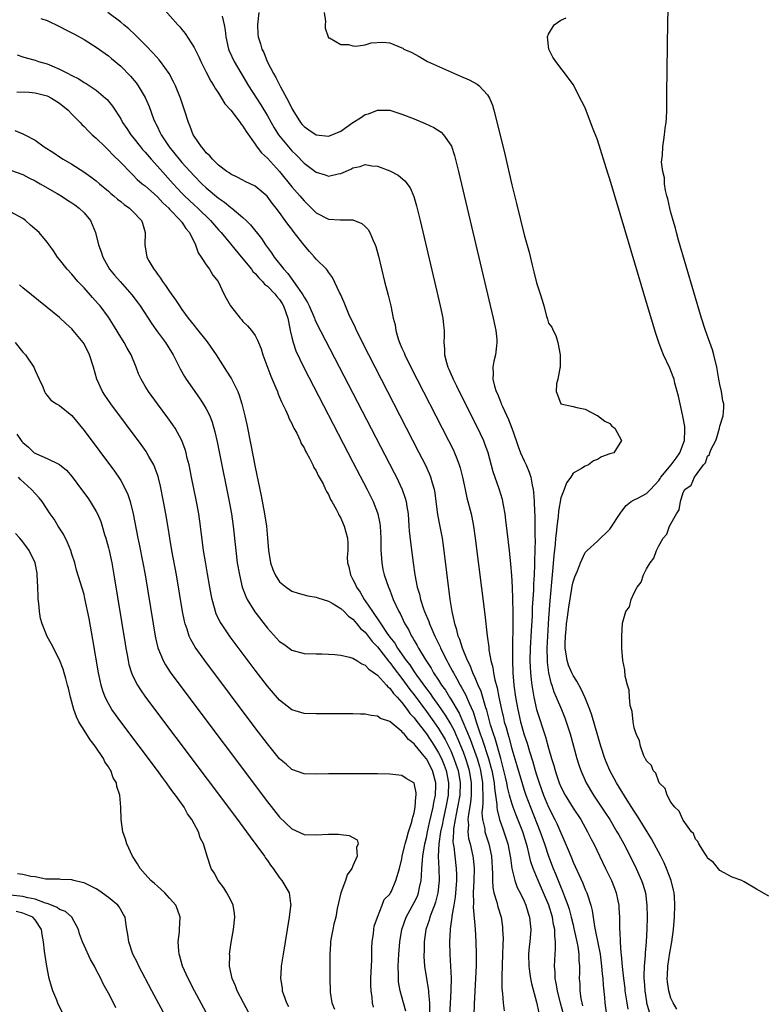
# Model space of a CAD drawing. Units: inches. Extents: x 2625000 to 2628000, y 1494000 to 1497000.
# Drawn here: x 2626518 to 2626640, y 1495137 to 1495298 of the extents above; entities that cross this region are included whole.
import ezdxf

# ---------------------------------------------------------------- set-up
doc = ezdxf.new("R2010")
doc.units = ezdxf.units.IN
doc.header["$MEASUREMENT"] = 0
doc.layers.add('LD26251494_2ft', color=36, linetype='Continuous')

msp = doc.modelspace()

# ---------------------------------------------------------------- linework, layer by layer
at = {"layer": 'LD26251494_2ft'}
for points, elevation in [([(2626541.83, 1495299.83), (2626544.34, 1495297), (2626544.67, 1495296.67), (2626545, 1495296.24), (2626545.56, 1495295.56), (2626547, 1495293.28), (2626547.76, 1495291.76), (2626548.09, 1495291), (2626549, 1495289.26), (2626549.76, 1495287.76), (2626550.25, 1495287), (2626550.5, 1495286.5), (2626551, 1495285.78), (2626551.49, 1495285), (2626552.05, 1495284.05), (2626553, 1495283.05), (2626554.56, 1495281), (2626554.72, 1495280.72), (2626555, 1495280.42), (2626555.51, 1495279.51), (2626557, 1495277.45), (2626557.17, 1495277.17), (2626558.04, 1495276.04), (2626559, 1495275.17), (2626561, 1495273.01), (2626563, 1495270.49), (2626564.33, 1495269), (2626565, 1495268.2), (2626565.62, 1495267.62), (2626567, 1495266.24), (2626569, 1495265.2), (2626570.91, 1495265.09), (2626573, 1495265.06), (2626574.46, 1495264.46), (2626575, 1495264), (2626575.5, 1495263.5), (2626575.77, 1495263), (2626576.29, 1495261.71), (2626576.64, 1495261), (2626576.73, 1495260.73), (2626577.15, 1495259.15), (2626578.15, 1495255), (2626578.74, 1495252.74), (2626579.18, 1495251), (2626579.59, 1495249), (2626579.89, 1495247.89), (2626580.01, 1495247), (2626580.4, 1495245.6), (2626580.61, 1495245), (2626580.74, 1495244.74), (2626581, 1495244.11), (2626581.35, 1495243.35), (2626581.46, 1495243), (2626582.45, 1495241), (2626588.63, 1495229), (2626589.42, 1495227.42), (2626589.6, 1495227), (2626589.97, 1495226.03), (2626590.39, 1495225), (2626590.54, 1495224.54), (2626590.93, 1495223), (2626591.33, 1495221), (2626591.63, 1495219.63), (2626592.33, 1495217), (2626592.45, 1495216.45), (2626592.72, 1495215), (2626593, 1495213), (2626594.54, 1495200.54), (2626594.95, 1495197.05), (2626595.21, 1495195.21), (2626595.23, 1495194.77), (2626595.55, 1495193), (2626595.87, 1495191.87), (2626595.96, 1495191), (2626596.18, 1495189.82), (2626596.56, 1495188.56), (2626596.85, 1495187), (2626597.27, 1495185), (2626597.62, 1495183.62), (2626597.74, 1495183), (2626598.04, 1495182.04), (2626598.31, 1495181), (2626598.48, 1495180.48), (2626599, 1495178.58), (2626599.82, 1495175.82), (2626600.7, 1495172.7), (2626601, 1495171.79), (2626601.28, 1495171), (2626602.04, 1495169), (2626603.64, 1495165), (2626604.34, 1495163), (2626605, 1495160.98), (2626605.76, 1495159), (2626606.12, 1495158.12), (2626606.56, 1495157), (2626607, 1495155.92), (2626607.29, 1495155.29), (2626607.61, 1495154.39), (2626608.16, 1495153), (2626608.36, 1495152.36), (2626608.71, 1495151), (2626609, 1495149.75), (2626609.15, 1495149.15), (2626609.5, 1495147.5), (2626609.63, 1495147), (2626609.79, 1495146.21), (2626609.95, 1495145), (2626609.95, 1495143.95), (2626610.03, 1495143), (2626610.04, 1495141.96), (2626610.02, 1495141), (2626610.1, 1495140.1), (2626610.13, 1495139), (2626610.27, 1495137.73), (2626610.41, 1495137), (2626610.54, 1495136.54)], 7958), ([(2626641, 1495154.44), (2626639, 1495155.59), (2626637, 1495156.81), (2626636.6, 1495157), (2626635, 1495157.59), (2626633, 1495158.64), (2626631.96, 1495159.96), (2626631, 1495160.7), (2626630.91, 1495160.91), (2626630.47, 1495161.53), (2626629.59, 1495163), (2626629.4, 1495163.4), (2626629, 1495163.8), (2626628.69, 1495164.69), (2626628.38, 1495165), (2626627, 1495166.87), (2626626.93, 1495167), (2626626.37, 1495168.37), (2626625.62, 1495169), (2626625, 1495169.85), (2626624.39, 1495171), (2626624.08, 1495172.08), (2626623.09, 1495173), (2626623, 1495173.14), (2626622.56, 1495174.56), (2626622.1, 1495175), (2626621.83, 1495175.83), (2626621, 1495176.58), (2626620.89, 1495176.89), (2626620.8, 1495177), (2626620.59, 1495177.41), (2626620.03, 1495179), (2626619.86, 1495179.86), (2626619.31, 1495181), (2626619, 1495182), (2626618.82, 1495183), (2626618.66, 1495184.66), (2626618.54, 1495185), (2626618.34, 1495185.66), (2626618.23, 1495187), (2626618.17, 1495188.17), (2626617.89, 1495189), (2626617.54, 1495190.46), (2626617.47, 1495191.47), (2626617.13, 1495193), (2626616.96, 1495195), (2626616.98, 1495197), (2626617.09, 1495199.09), (2626617.62, 1495201), (2626618.23, 1495201.77), (2626618.5, 1495203), (2626619, 1495204.05), (2626619.5, 1495205), (2626620.16, 1495205.84), (2626620.53, 1495207), (2626621, 1495208.02), (2626621.6, 1495209), (2626622.23, 1495209.77), (2626622.67, 1495211), (2626623, 1495211.75), (2626623.71, 1495213), (2626624.32, 1495213.68), (2626624.75, 1495215), (2626625.89, 1495217), (2626626.36, 1495217.64), (2626626.56, 1495219), (2626627, 1495220.47), (2626627.27, 1495221), (2626628.33, 1495221.67), (2626628.84, 1495223), (2626630.35, 1495225), (2626630.67, 1495225.33), (2626631, 1495226.41), (2626631.3, 1495226.7), (2626631.37, 1495227), (2626631.59, 1495227.59), (2626632.35, 1495229), (2626632.54, 1495229.46), (2626632.94, 1495231), (2626633, 1495231.32), (2626633.55, 1495233), (2626633.65, 1495234.35), (2626633.65, 1495235), (2626633.5, 1495235.5), (2626633.29, 1495237), (2626633, 1495238.13), (2626632.86, 1495239), (2626632.49, 1495241), (2626632.03, 1495243), (2626631.8, 1495243.8), (2626631.39, 1495245), (2626630.68, 1495247), (2626630.03, 1495249), (2626628.76, 1495253.24), (2626626.25, 1495261.75), (2626625.91, 1495263), (2626625.74, 1495263.74), (2626625.35, 1495265), (2626625, 1495266.26), (2626624.81, 1495267), (2626624.51, 1495268.5), (2626624.34, 1495269), (2626624.11, 1495269.89), (2626623.96, 1495271), (2626623.95, 1495271.95), (2626623.67, 1495273), (2626623.48, 1495274.52), (2626623.64, 1495275.64), (2626623.67, 1495277), (2626623.83, 1495278.17), (2626623.97, 1495279), (2626624.07, 1495280.07), (2626624.2, 1495281), (2626624.26, 1495281.74), (2626624.31, 1495283), (2626624.32, 1495284.32), (2626624.36, 1495285.64), (2626624.51, 1495297.49), (2626624.6, 1495301)], 7948), ([(2626607.5, 1495135), (2626606.95, 1495136.95), (2626606.43, 1495139), (2626606.24, 1495140.24), (2626606.07, 1495141), (2626606.05, 1495142.05), (2626605.96, 1495143), (2626606.06, 1495145), (2626606.14, 1495145.86), (2626606.13, 1495147), (2626606, 1495148), (2626605.99, 1495149), (2626605.81, 1495149.81), (2626605.64, 1495151), (2626605.03, 1495153), (2626603.28, 1495157), (2626602.48, 1495159), (2626602.1, 1495160.1), (2626601.55, 1495162.45), (2626601.39, 1495163), (2626600.76, 1495165), (2626599.69, 1495167.69), (2626599.22, 1495169), (2626599, 1495169.66), (2626598.62, 1495171), (2626598.28, 1495172.28), (2626598.16, 1495173), (2626597.93, 1495173.93), (2626597.7, 1495175), (2626597.18, 1495177), (2626596.24, 1495180.24), (2626595.96, 1495181), (2626595.5, 1495182.5), (2626594.87, 1495184.87), (2626594.74, 1495185.26), (2626593.96, 1495187.96), (2626593.5, 1495189), (2626593, 1495190.17), (2626592.62, 1495191), (2626592.17, 1495192.17), (2626591.73, 1495193), (2626590.89, 1495195), (2626590.47, 1495196.47), (2626590.22, 1495197), (2626590.01, 1495198.01), (2626589.65, 1495199), (2626589.57, 1495199.57), (2626589.23, 1495201), (2626588.92, 1495203), (2626587.8, 1495211.8), (2626587.62, 1495213), (2626587.2, 1495215.2), (2626586.9, 1495216.9), (2626586.63, 1495219), (2626586.42, 1495220.42), (2626586.31, 1495221), (2626586, 1495222), (2626585.73, 1495223), (2626585.53, 1495223.53), (2626584.91, 1495224.91), (2626583.85, 1495227), (2626574.55, 1495245), (2626574.06, 1495246.05), (2626573.57, 1495247), (2626573.41, 1495247.41), (2626572.34, 1495249.66), (2626571.78, 1495251), (2626571.58, 1495251.58), (2626570.94, 1495252.94), (2626570.8, 1495253.2), (2626569.65, 1495255.65), (2626569, 1495256.51), (2626568.82, 1495256.82), (2626568.66, 1495257), (2626567, 1495258.67), (2626566.73, 1495259), (2626565.88, 1495259.88), (2626565, 1495260.94), (2626563.23, 1495263.23), (2626563, 1495263.54), (2626562.35, 1495264.35), (2626561.92, 1495265), (2626561, 1495266.28), (2626560.46, 1495267), (2626559.8, 1495267.8), (2626558.96, 1495268.96), (2626557, 1495270.6), (2626556.18, 1495271), (2626555.37, 1495271.37), (2626555, 1495271.56), (2626554.08, 1495272.08), (2626553, 1495272.54), (2626552.75, 1495272.75), (2626552.34, 1495273), (2626551, 1495274.05), (2626550, 1495275), (2626549.58, 1495275.58), (2626549, 1495276.06), (2626548.61, 1495276.61), (2626548.21, 1495277), (2626547, 1495278.76), (2626546.86, 1495279), (2626546.35, 1495280.35), (2626546.07, 1495281), (2626545.43, 1495283), (2626544.77, 1495285), (2626543.96, 1495287), (2626543.65, 1495287.65), (2626542.91, 1495289), (2626541.49, 1495291), (2626541.28, 1495291.28), (2626540.33, 1495292.33), (2626539, 1495293.7), (2626537.68, 1495295), (2626537.35, 1495295.35), (2626536.32, 1495296.32), (2626535.49, 1495297), (2626535, 1495297.42), (2626532.92, 1495299)], 7960), ([(2626551.6, 1495298.4), (2626551.92, 1495297), (2626552.1, 1495296.1), (2626552.18, 1495295), (2626552.65, 1495293), (2626552.75, 1495292.75), (2626553.58, 1495291), (2626555.91, 1495287), (2626557.19, 1495285), (2626557.92, 1495283.92), (2626559, 1495282.12), (2626559.61, 1495281), (2626560.12, 1495280.12), (2626560.82, 1495279), (2626562.45, 1495277), (2626563, 1495276.37), (2626563.7, 1495275.7), (2626565, 1495274.34), (2626567, 1495272.86), (2626568.44, 1495272.44), (2626569, 1495272.22), (2626570.59, 1495272.59), (2626571, 1495272.67), (2626572.62, 1495273.38), (2626573, 1495273.6), (2626574.18, 1495273.82), (2626575, 1495274.12), (2626576.06, 1495273.94), (2626577, 1495273.85), (2626579, 1495273.1), (2626580.38, 1495272.38), (2626581.49, 1495271.49), (2626582.33, 1495270.33), (2626582.93, 1495268.92), (2626583.38, 1495267.38), (2626583.97, 1495265), (2626586.32, 1495255), (2626587.28, 1495251), (2626587.72, 1495249), (2626587.83, 1495247.83), (2626587.93, 1495247), (2626587.89, 1495246.11), (2626587.87, 1495245), (2626587.99, 1495243.99), (2626587.98, 1495243), (2626588.27, 1495241.73), (2626588.51, 1495241), (2626588.68, 1495240.68), (2626589, 1495239.87), (2626589.27, 1495239.27), (2626589.36, 1495239), (2626589.92, 1495237.92), (2626590.34, 1495237), (2626593.27, 1495231.27), (2626594.32, 1495229), (2626594.51, 1495228.51), (2626595.03, 1495227.03), (2626595.9, 1495223.9), (2626596.88, 1495221.12), (2626597.39, 1495219.39), (2626597.48, 1495219), (2626597.57, 1495218.43), (2626597.82, 1495217), (2626597.96, 1495215.96), (2626598.39, 1495212.39), (2626598.54, 1495211), (2626598.77, 1495208.77), (2626598.93, 1495206.93), (2626599.04, 1495205), (2626599.11, 1495203.11), (2626599.1, 1495202.9), (2626599.15, 1495201), (2626599.17, 1495199.17), (2626599.08, 1495194.92), (2626599.07, 1495193), (2626599.14, 1495191), (2626599.33, 1495189), (2626599.6, 1495187), (2626599.95, 1495185), (2626600.4, 1495183), (2626601, 1495180.83), (2626601.47, 1495179.47), (2626601.86, 1495178.14), (2626602.41, 1495176.41), (2626602.8, 1495175), (2626603, 1495174.33), (2626603.43, 1495173), (2626604.17, 1495171), (2626605, 1495169.02), (2626606.03, 1495167), (2626606.34, 1495166.34), (2626607, 1495164.81), (2626607.56, 1495163.56), (2626608.34, 1495161.66), (2626608.73, 1495160.73), (2626609, 1495160.05), (2626610.6, 1495156.6), (2626611, 1495155.55), (2626611.24, 1495155), (2626611.34, 1495154.66), (2626611.89, 1495153), (2626612.12, 1495152.12), (2626612.48, 1495149.52), (2626612.68, 1495148.68), (2626613.41, 1495145), (2626613.67, 1495143), (2626613.76, 1495141.76), (2626613.85, 1495141), (2626613.9, 1495139.9), (2626614.12, 1495137.88), (2626614.19, 1495137), (2626614.47, 1495135)], 7956), ([(2626557.59, 1495299), (2626557.36, 1495297), (2626557.46, 1495295.46), (2626557.5, 1495295), (2626557.87, 1495293.87), (2626558.11, 1495293), (2626558.43, 1495292.43), (2626558.98, 1495291), (2626560, 1495289), (2626560.38, 1495288.38), (2626561.14, 1495286.86), (2626562.46, 1495284.46), (2626563, 1495283.29), (2626563.15, 1495283), (2626564.42, 1495281), (2626564.68, 1495280.68), (2626565, 1495280.34), (2626565.79, 1495279.79), (2626567, 1495279.01), (2626569, 1495278.77), (2626569.17, 1495278.83), (2626571, 1495279.58), (2626573, 1495281), (2626574.24, 1495281.76), (2626575, 1495282.29), (2626575.56, 1495282.44), (2626577, 1495283.04), (2626579, 1495283.01), (2626581, 1495282.38), (2626583, 1495281.59), (2626584.83, 1495280.83), (2626586.2, 1495280.2), (2626587.42, 1495279.42), (2626587.82, 1495279), (2626589, 1495277.31), (2626589.11, 1495277.11), (2626589.62, 1495275.62), (2626590.28, 1495273), (2626595.92, 1495249), (2626596.35, 1495247), (2626596.51, 1495245.49), (2626596.54, 1495245), (2626596.46, 1495244.46), (2626596.29, 1495243), (2626596.04, 1495241.96), (2626595.86, 1495241), (2626595.95, 1495239.95), (2626595.88, 1495239), (2626596.14, 1495237.86), (2626596.42, 1495237), (2626596.61, 1495236.61), (2626597, 1495235.62), (2626597.19, 1495235.19), (2626597.25, 1495235), (2626597.44, 1495234.56), (2626598.43, 1495232.43), (2626599, 1495231), (2626599.7, 1495229), (2626600.03, 1495228.03), (2626600.42, 1495227), (2626601, 1495225.65), (2626601.31, 1495225), (2626601.83, 1495223.83), (2626602.08, 1495223), (2626602.29, 1495221.71), (2626602.47, 1495221), (2626602.54, 1495220.54), (2626602.63, 1495219), (2626602.69, 1495217.31), (2626602.73, 1495216.73), (2626602.77, 1495215), (2626602.75, 1495213.25), (2626602.78, 1495212.78), (2626602.67, 1495209.33), (2626602.68, 1495208.68), (2626602.61, 1495207), (2626602.53, 1495205.47), (2626602.51, 1495204.51), (2626602.33, 1495201.67), (2626602.29, 1495200.29), (2626602.13, 1495197.87), (2626601.98, 1495195), (2626601.93, 1495193), (2626601.97, 1495191.97), (2626602.02, 1495191), (2626602.17, 1495189.83), (2626602.25, 1495189), (2626602.34, 1495188.34), (2626602.59, 1495187), (2626603.04, 1495185), (2626603.5, 1495183.5), (2626603.98, 1495182.02), (2626604.51, 1495180.51), (2626605, 1495178.67), (2626605.48, 1495177), (2626605.84, 1495175.84), (2626606.05, 1495175), (2626606.3, 1495174.3), (2626606.71, 1495173), (2626607, 1495172.33), (2626607.68, 1495171), (2626609, 1495168.86), (2626610.25, 1495167), (2626611.38, 1495165), (2626611.91, 1495163.91), (2626612.38, 1495163), (2626614.32, 1495159), (2626615.26, 1495157), (2626615.76, 1495155.76), (2626616.03, 1495155), (2626616.3, 1495153.7), (2626616.46, 1495153), (2626616.51, 1495152.51), (2626616.58, 1495151), (2626616.59, 1495149.41), (2626616.61, 1495149), (2626616.65, 1495148.65), (2626616.69, 1495147), (2626616.82, 1495145.18), (2626616.87, 1495144.87), (2626617.04, 1495142.96), (2626617.24, 1495141), (2626617.44, 1495139.44), (2626617.49, 1495139), (2626617.79, 1495137), (2626617.97, 1495135.97)], 7954), ([(2626568.3, 1495299), (2626568.49, 1495297.51), (2626568.44, 1495297), (2626568.44, 1495296.44), (2626568.94, 1495295), (2626569, 1495294.87), (2626569.16, 1495294.84), (2626571, 1495293.77), (2626572.25, 1495293.75), (2626573, 1495293.53), (2626573.49, 1495293.49), (2626575, 1495293.69), (2626575.98, 1495294.02), (2626577.86, 1495294.14), (2626579, 1495294.04), (2626581, 1495293.24), (2626581.15, 1495293.15), (2626581.33, 1495293), (2626582.49, 1495292.49), (2626583.82, 1495291.82), (2626585.16, 1495291), (2626589.63, 1495289), (2626590.6, 1495288.6), (2626592, 1495288), (2626593.3, 1495287.3), (2626593.64, 1495287), (2626595, 1495285.54), (2626595.31, 1495285), (2626595.82, 1495283.82), (2626596.05, 1495283), (2626596.66, 1495280.66), (2626597.83, 1495275.83), (2626599, 1495270.81), (2626599.77, 1495267.77), (2626601, 1495262.61), (2626601.82, 1495259.82), (2626602.31, 1495257.69), (2626602.6, 1495256.6), (2626603, 1495254.77), (2626603.59, 1495253), (2626603.95, 1495251.95), (2626604.2, 1495251), (2626604.67, 1495249.33), (2626604.83, 1495248.83), (2626605, 1495248.2), (2626605.51, 1495247.51), (2626605.72, 1495247), (2626606.16, 1495246.16), (2626606.52, 1495245), (2626606.91, 1495243), (2626606.91, 1495241.09), (2626606.89, 1495241), (2626606.82, 1495240.82), (2626606.5, 1495239), (2626606.27, 1495238.27), (2626606.22, 1495237), (2626606.45, 1495236.45), (2626606.99, 1495235), (2626607.02, 1495234.98), (2626609, 1495234.54), (2626609.63, 1495234.37), (2626611, 1495234.09), (2626612.85, 1495233.15), (2626613, 1495233.06), (2626614.18, 1495232.18), (2626615, 1495231.75), (2626615.35, 1495231.35), (2626615.81, 1495231), (2626616.92, 1495229), (2626615.67, 1495227), (2626615, 1495226.79), (2626613.67, 1495226.33), (2626613, 1495225.89), (2626612.35, 1495225.65), (2626611.53, 1495225), (2626611, 1495224.77), (2626610.4, 1495224.4), (2626609, 1495223.64), (2626608.62, 1495223), (2626607.93, 1495222.07), (2626607.55, 1495221), (2626607, 1495219.59), (2626606.59, 1495217.41), (2626606.54, 1495216.54), (2626606.33, 1495215), (2626606.28, 1495214.28), (2626606.13, 1495213), (2626606.05, 1495212.05), (2626605.83, 1495210.17), (2626605.64, 1495207.64), (2626605.57, 1495207), (2626605.22, 1495202.78), (2626605, 1495199.91), (2626604.81, 1495197), (2626604.71, 1495195), (2626604.74, 1495193), (2626604.75, 1495192.75), (2626604.96, 1495191), (2626605.36, 1495189.36), (2626605.5, 1495189), (2626605.87, 1495187.87), (2626606.26, 1495187), (2626607.1, 1495185), (2626607.65, 1495183.65), (2626607.89, 1495183), (2626608.53, 1495181), (2626609.63, 1495177), (2626609.94, 1495175.94), (2626610.26, 1495175), (2626611.12, 1495173), (2626612.32, 1495171), (2626614.21, 1495168.21), (2626614.99, 1495167), (2626616.18, 1495165), (2626616.47, 1495164.47), (2626617.29, 1495163), (2626618.33, 1495161), (2626619.32, 1495159), (2626620.21, 1495157), (2626620.41, 1495156.41), (2626620.84, 1495155), (2626621.09, 1495153), (2626621.11, 1495151), (2626621.05, 1495149.05), (2626620.95, 1495147), (2626620.8, 1495145.2), (2626620.79, 1495144.79), (2626620.64, 1495143), (2626620.58, 1495141.42), (2626620.6, 1495141), (2626620.64, 1495140.64), (2626620.72, 1495139), (2626621, 1495137.16), (2626621.03, 1495137), (2626621.6, 1495135)], 7952), ([(2626521.96, 1495298.04), (2626523, 1495297.71), (2626525, 1495296.71), (2626526.11, 1495296.11), (2626527, 1495295.68), (2626527.43, 1495295.43), (2626529, 1495294.58), (2626531, 1495293.33), (2626533, 1495291.89), (2626533.49, 1495291.49), (2626535, 1495290.21), (2626536.61, 1495288.61), (2626537.52, 1495287.52), (2626537.88, 1495287), (2626539, 1495285.07), (2626539.64, 1495283.64), (2626540.39, 1495281.61), (2626540.64, 1495281), (2626540.77, 1495280.77), (2626541, 1495280.27), (2626541.43, 1495279.43), (2626541.6, 1495279), (2626542.19, 1495278.19), (2626542.91, 1495277), (2626543.87, 1495275.87), (2626544.54, 1495275), (2626545, 1495274.47), (2626547, 1495272.28), (2626548.28, 1495271), (2626549, 1495270.33), (2626551, 1495268.63), (2626551.96, 1495267.96), (2626553, 1495267.11), (2626553.16, 1495267), (2626555, 1495265.47), (2626555.51, 1495265), (2626556.25, 1495264.25), (2626558.01, 1495262.01), (2626558.67, 1495261), (2626559, 1495260.55), (2626559.68, 1495259.68), (2626560.13, 1495259), (2626561.67, 1495257), (2626562.32, 1495256.32), (2626563, 1495255.37), (2626563.18, 1495255.18), (2626563.29, 1495255), (2626563.91, 1495254.09), (2626564.71, 1495253), (2626564.82, 1495252.82), (2626565, 1495252.45), (2626565.56, 1495251.57), (2626565.83, 1495251), (2626566.71, 1495249), (2626566.78, 1495248.78), (2626567, 1495248.32), (2626579.72, 1495223.72), (2626580.09, 1495223), (2626581.04, 1495221), (2626581.55, 1495219.55), (2626581.7, 1495219), (2626581.8, 1495218.2), (2626582.02, 1495217), (2626582.16, 1495215), (2626582.2, 1495214.2), (2626582.38, 1495212.38), (2626582.84, 1495209), (2626583.14, 1495207), (2626583.52, 1495205), (2626583.88, 1495203.88), (2626584.04, 1495203), (2626584.52, 1495201.48), (2626584.7, 1495201), (2626585.39, 1495199.39), (2626585.5, 1495199), (2626585.87, 1495198.13), (2626586.38, 1495197), (2626587.24, 1495195.24), (2626587.34, 1495195), (2626588.35, 1495193), (2626588.59, 1495192.59), (2626589.29, 1495191.29), (2626589.42, 1495191), (2626590.01, 1495190.01), (2626590.53, 1495189), (2626590.72, 1495188.72), (2626591.42, 1495187.42), (2626591.98, 1495186.02), (2626592.63, 1495184.63), (2626593.19, 1495182.81), (2626593.81, 1495181), (2626594.15, 1495180.15), (2626595.19, 1495177), (2626595.57, 1495175.57), (2626595.7, 1495175), (2626596.07, 1495173), (2626596.12, 1495172.12), (2626596.52, 1495169.48), (2626596.53, 1495169), (2626596.56, 1495168.56), (2626596.98, 1495167), (2626597.5, 1495165.5), (2626597.7, 1495165), (2626598.35, 1495163), (2626598.72, 1495161), (2626598.74, 1495160.74), (2626598.97, 1495158.97), (2626599.45, 1495157), (2626599.88, 1495155.87), (2626600.33, 1495155), (2626601, 1495153.64), (2626601.29, 1495153), (2626601.66, 1495151.66), (2626601.89, 1495151), (2626602, 1495150), (2626602.07, 1495149), (2626601.93, 1495147), (2626601.83, 1495146.17), (2626601.73, 1495145), (2626601.74, 1495143), (2626601.88, 1495142.12), (2626602.03, 1495141), (2626602.18, 1495140.18), (2626603, 1495137.12), (2626603.38, 1495135.38)], 7962), ([(2626625.96, 1495135.96), (2626625.35, 1495137), (2626625, 1495137.79), (2626624.64, 1495139), (2626624.44, 1495140.44), (2626624.41, 1495141), (2626624.45, 1495141.55), (2626624.49, 1495143), (2626624.8, 1495145.2), (2626625.14, 1495147), (2626625.44, 1495149), (2626625.61, 1495151), (2626625.67, 1495153), (2626625.57, 1495154.43), (2626625.54, 1495155), (2626625.45, 1495155.45), (2626625.07, 1495157), (2626624.29, 1495159), (2626623.89, 1495159.89), (2626623.34, 1495161), (2626622.29, 1495163), (2626621.82, 1495163.82), (2626619.55, 1495167.55), (2626619, 1495168.36), (2626617.86, 1495170.14), (2626616.1, 1495173), (2626615.01, 1495175), (2626614.41, 1495176.41), (2626614.2, 1495177), (2626613.56, 1495179), (2626612.07, 1495184.07), (2626611.74, 1495185), (2626611, 1495186.88), (2626610.34, 1495188.34), (2626609.62, 1495189.62), (2626609, 1495190.57), (2626608.78, 1495191), (2626608.24, 1495192.24), (2626608.02, 1495193), (2626607.89, 1495194.11), (2626607.73, 1495195), (2626607.73, 1495195.73), (2626607.76, 1495197), (2626607.86, 1495198.14), (2626607.94, 1495199), (2626608.09, 1495200.09), (2626608.28, 1495201.72), (2626608.81, 1495204.81), (2626608.86, 1495205.14), (2626609, 1495205.85), (2626609.28, 1495206.72), (2626609.7, 1495207.7), (2626610.19, 1495209), (2626611, 1495210.65), (2626611.16, 1495210.84), (2626611.33, 1495211), (2626613, 1495212.52), (2626615, 1495214.5), (2626616.81, 1495217.19), (2626617, 1495217.41), (2626617.66, 1495218.34), (2626618.49, 1495219), (2626619, 1495219.29), (2626619.58, 1495219.58), (2626621, 1495220.34), (2626621.64, 1495221), (2626623, 1495222.45), (2626623.24, 1495222.76), (2626623.37, 1495223), (2626625.06, 1495225), (2626625.88, 1495226.12), (2626626.46, 1495227), (2626627.2, 1495229), (2626627.26, 1495230.74), (2626627.3, 1495231), (2626627.29, 1495231.29), (2626626.97, 1495232.97), (2626626.49, 1495235), (2626626.27, 1495236.27), (2626625.65, 1495238.35), (2626625.51, 1495239), (2626625.39, 1495239.39), (2626624.81, 1495240.81), (2626623.81, 1495243), (2626623.57, 1495243.57), (2626623.02, 1495245), (2626622.52, 1495246.52), (2626621.18, 1495251), (2626617.48, 1495263.48), (2626615, 1495271.76), (2626614.7, 1495272.7), (2626613, 1495278.17), (2626612.19, 1495280.19), (2626611, 1495283.39), (2626610.43, 1495284.43), (2626609, 1495287.24), (2626608.25, 1495288.25), (2626606.19, 1495291), (2626605.7, 1495291.7), (2626605.01, 1495293.01), (2626604.8, 1495295), (2626605, 1495295.47), (2626605.89, 1495297), (2626607, 1495297.75), (2626607.87, 1495298.13)], 7950), ([(2626518.07, 1495292.07), (2626519, 1495291.77), (2626519.56, 1495291.56), (2626521, 1495291.19), (2626521.57, 1495291), (2626523, 1495290.6), (2626523.75, 1495290.25), (2626525, 1495289.74), (2626526.39, 1495289), (2626526.81, 1495288.81), (2626527, 1495288.68), (2626528.13, 1495288.13), (2626529, 1495287.57), (2626529.36, 1495287.36), (2626531, 1495286.29), (2626532.53, 1495285), (2626532.77, 1495284.77), (2626533.67, 1495283.67), (2626535, 1495281.58), (2626535.32, 1495281), (2626536.01, 1495280.01), (2626536.67, 1495279), (2626537, 1495278.61), (2626538.24, 1495277), (2626538.58, 1495276.58), (2626539, 1495276.15), (2626539.97, 1495275), (2626541, 1495273.87), (2626543.56, 1495271), (2626545, 1495269.42), (2626545.42, 1495269), (2626547, 1495267.53), (2626547.6, 1495267), (2626549.68, 1495265), (2626551, 1495263.44), (2626551.41, 1495263), (2626555, 1495258.71), (2626556.39, 1495257), (2626556.64, 1495256.64), (2626557, 1495256.3), (2626557.58, 1495255.58), (2626558.18, 1495255), (2626558.55, 1495254.55), (2626559, 1495254.22), (2626560.19, 1495253), (2626560.54, 1495252.54), (2626561, 1495252.04), (2626561.41, 1495251.41), (2626561.65, 1495251), (2626562.34, 1495249), (2626562.43, 1495248.43), (2626562.73, 1495247), (2626563, 1495245.83), (2626563.22, 1495245), (2626563.67, 1495243.67), (2626564.95, 1495240.95), (2626573, 1495225.45), (2626575.3, 1495221), (2626575.87, 1495219.87), (2626576.29, 1495219), (2626577, 1495217.18), (2626577.06, 1495217), (2626577.39, 1495215.39), (2626577.43, 1495215), (2626577.53, 1495213), (2626577.53, 1495211.53), (2626577.55, 1495211), (2626577.61, 1495210.39), (2626577.69, 1495209), (2626577.9, 1495207.9), (2626578.11, 1495207), (2626578.79, 1495205), (2626579, 1495204.51), (2626579.58, 1495203), (2626580.5, 1495201), (2626580.69, 1495200.69), (2626581.49, 1495199), (2626582.06, 1495198.06), (2626582.58, 1495197), (2626582.76, 1495196.76), (2626583, 1495196.29), (2626583.47, 1495195.47), (2626583.72, 1495195), (2626584.79, 1495193.21), (2626585.77, 1495191.77), (2626586.19, 1495191), (2626587, 1495189.78), (2626587.49, 1495189), (2626588.13, 1495188.13), (2626588.81, 1495187), (2626589, 1495186.71), (2626590.39, 1495184.39), (2626590.99, 1495182.99), (2626592.14, 1495180.14), (2626593.29, 1495177), (2626593.68, 1495175.68), (2626593.85, 1495175), (2626594.16, 1495173), (2626594.17, 1495172.17), (2626594.24, 1495171), (2626594.25, 1495169.75), (2626594.17, 1495169), (2626594.1, 1495168.1), (2626594.2, 1495167), (2626594.54, 1495165.46), (2626594.59, 1495165), (2626594.67, 1495164.67), (2626595.22, 1495163), (2626595.65, 1495161), (2626595.83, 1495158.17), (2626595.81, 1495157), (2626595.87, 1495155.87), (2626596.05, 1495155), (2626596.52, 1495153.48), (2626596.69, 1495152.69), (2626597.21, 1495151), (2626597.44, 1495149.44), (2626597.48, 1495149), (2626597.54, 1495147.54), (2626597.5, 1495146.5), (2626597.48, 1495145), (2626597.33, 1495141.33), (2626597.34, 1495141), (2626597.34, 1495139.34), (2626597.44, 1495138.56), (2626597.55, 1495137), (2626597.71, 1495135.71)], 7964), ([(2626518.03, 1495286.03), (2626520.04, 1495285.96), (2626521, 1495285.88), (2626523, 1495285.36), (2626523.7, 1495285), (2626525, 1495284.15), (2626526.41, 1495283), (2626527, 1495282.37), (2626528.35, 1495281), (2626528.66, 1495280.66), (2626529, 1495280.36), (2626529.66, 1495279.66), (2626530.35, 1495279), (2626531, 1495278.44), (2626532.45, 1495277), (2626533, 1495276.49), (2626533.72, 1495275.72), (2626535, 1495274.46), (2626536.71, 1495272.71), (2626537, 1495272.44), (2626537.7, 1495271.7), (2626538.54, 1495271), (2626539, 1495270.64), (2626541, 1495268.87), (2626541.89, 1495267.89), (2626542.85, 1495267), (2626543, 1495266.83), (2626544.78, 1495265), (2626544.85, 1495264.85), (2626545, 1495264.69), (2626545.67, 1495263.67), (2626546.27, 1495263), (2626547.26, 1495261), (2626547.67, 1495259.67), (2626548.17, 1495259), (2626549, 1495257.73), (2626549.54, 1495257), (2626550.06, 1495256.06), (2626550.93, 1495255), (2626551.88, 1495253), (2626552.26, 1495252.26), (2626552.95, 1495251), (2626554.54, 1495249), (2626554.77, 1495248.77), (2626555, 1495248.46), (2626555.77, 1495247.77), (2626556.38, 1495247), (2626557, 1495246.14), (2626557.4, 1495245.4), (2626557.52, 1495245), (2626557.98, 1495243.98), (2626558.27, 1495243), (2626559.54, 1495239.54), (2626560.4, 1495237.6), (2626560.63, 1495237), (2626560.72, 1495236.72), (2626561, 1495236.1), (2626561.31, 1495235.31), (2626561.49, 1495235), (2626561.98, 1495234.02), (2626562.4, 1495233), (2626562.55, 1495232.55), (2626563, 1495231.76), (2626563.21, 1495231.21), (2626563.35, 1495231), (2626563.79, 1495230.21), (2626564.34, 1495229), (2626564.51, 1495228.51), (2626565, 1495227.82), (2626565.23, 1495227.23), (2626565.39, 1495227), (2626565.9, 1495226.1), (2626566.42, 1495225), (2626566.58, 1495224.58), (2626567, 1495224.02), (2626567.29, 1495223.29), (2626567.48, 1495223), (2626568.1, 1495221.9), (2626568.52, 1495221), (2626568.65, 1495220.65), (2626569, 1495220.16), (2626569.33, 1495219.33), (2626569.55, 1495219), (2626570.26, 1495217.74), (2626570.61, 1495217), (2626570.72, 1495216.72), (2626571, 1495216.31), (2626571.37, 1495215.37), (2626571.56, 1495215), (2626572.09, 1495213), (2626572.14, 1495212.14), (2626572.13, 1495211), (2626572.07, 1495209.93), (2626572.1, 1495209), (2626572.32, 1495208.32), (2626572.57, 1495207), (2626573, 1495206.25), (2626573.43, 1495205.43), (2626573.59, 1495205), (2626574.2, 1495204.2), (2626574.84, 1495203), (2626575, 1495202.79), (2626576.17, 1495201), (2626576.54, 1495200.54), (2626577, 1495199.81), (2626577.35, 1495199.35), (2626577.53, 1495199), (2626578.59, 1495197.41), (2626579, 1495196.84), (2626579.82, 1495195.82), (2626580.29, 1495195), (2626581.71, 1495193), (2626582.28, 1495192.28), (2626583, 1495191.17), (2626583.41, 1495190.59), (2626585, 1495188.4), (2626585.61, 1495187.61), (2626586.01, 1495187), (2626587, 1495185.64), (2626588.08, 1495184.08), (2626589, 1495182.54), (2626589.54, 1495181.54), (2626589.76, 1495181), (2626590.16, 1495180.16), (2626591, 1495178.08), (2626591.42, 1495177), (2626591.8, 1495175.79), (2626592.02, 1495175), (2626592.33, 1495173), (2626592.32, 1495172.32), (2626592.32, 1495171), (2626592.2, 1495169.8), (2626591.88, 1495167.88), (2626591.81, 1495167), (2626591.88, 1495166.12), (2626591.8, 1495165), (2626591.92, 1495163.92), (2626592.15, 1495163), (2626592.62, 1495161), (2626592.66, 1495160.66), (2626592.82, 1495159), (2626592.77, 1495157), (2626592.68, 1495155), (2626592.71, 1495153.29), (2626592.66, 1495152.66), (2626592.96, 1495149.04), (2626593.08, 1495147), (2626593.14, 1495145), (2626593.13, 1495143.13), (2626593.05, 1495141), (2626592.84, 1495136.84), (2626592.78, 1495135)], 7966), ([(2626517.68, 1495279.68), (2626519, 1495279.14), (2626519.11, 1495279.11), (2626519.3, 1495279), (2626521, 1495278.14), (2626522.51, 1495277), (2626524.04, 1495276.04), (2626525, 1495275.37), (2626525.59, 1495275), (2626527, 1495274.17), (2626528.95, 1495272.95), (2626530.12, 1495272.12), (2626531, 1495271.48), (2626531.54, 1495271), (2626533, 1495269.78), (2626533.4, 1495269.4), (2626533.89, 1495269), (2626534.47, 1495268.47), (2626535, 1495268.06), (2626535.58, 1495267.58), (2626536.44, 1495267), (2626537, 1495266.45), (2626538.41, 1495265), (2626538.56, 1495264.56), (2626539.01, 1495263), (2626538.94, 1495261), (2626539.29, 1495259), (2626539.6, 1495258.4), (2626540.41, 1495257), (2626540.68, 1495256.68), (2626541, 1495256.21), (2626541.54, 1495255.54), (2626541.84, 1495255), (2626542.35, 1495254.35), (2626543, 1495253.35), (2626543.98, 1495251.98), (2626544.6, 1495251), (2626545, 1495250.44), (2626546.06, 1495249), (2626547, 1495247.8), (2626547.36, 1495247.36), (2626549.12, 1495245.12), (2626550.62, 1495243), (2626552.33, 1495240.33), (2626553.1, 1495239.1), (2626554.15, 1495237), (2626554.4, 1495236.4), (2626554.84, 1495235), (2626555.32, 1495233), (2626555.62, 1495231.62), (2626556.28, 1495228.28), (2626557, 1495224.61), (2626557.96, 1495219.96), (2626558.53, 1495217), (2626558.84, 1495215), (2626559.02, 1495213), (2626559.18, 1495211), (2626559.5, 1495209), (2626559.87, 1495207.87), (2626560.26, 1495207), (2626561, 1495205.87), (2626562.06, 1495205), (2626562.61, 1495204.61), (2626563, 1495204.36), (2626564.02, 1495204.02), (2626565, 1495203.74), (2626565.6, 1495203.6), (2626567, 1495203.36), (2626567.25, 1495203.25), (2626569, 1495202.72), (2626569.61, 1495202.39), (2626571, 1495201.52), (2626571.53, 1495201), (2626572.24, 1495200.24), (2626573, 1495199.77), (2626573.34, 1495199.34), (2626573.65, 1495199), (2626574.24, 1495198.24), (2626575, 1495197.62), (2626575.48, 1495197), (2626576.12, 1495196.12), (2626577, 1495195.23), (2626578.84, 1495192.84), (2626579, 1495192.68), (2626579.71, 1495191.71), (2626581, 1495190.06), (2626582.29, 1495188.29), (2626583, 1495187.39), (2626585, 1495184.69), (2626586.22, 1495183), (2626587, 1495181.89), (2626588.08, 1495180.08), (2626588.63, 1495179), (2626589, 1495178.22), (2626589.51, 1495177), (2626589.9, 1495175.9), (2626590.18, 1495175), (2626590.51, 1495173), (2626590.45, 1495171), (2626590.12, 1495169), (2626589.87, 1495167.87), (2626589.72, 1495167), (2626589.46, 1495165.46), (2626589.43, 1495165), (2626589.35, 1495163.35), (2626589.39, 1495163), (2626589.48, 1495162.52), (2626589.65, 1495161), (2626589.9, 1495159), (2626589.93, 1495157.93), (2626589.92, 1495157), (2626589.71, 1495154.29), (2626589.51, 1495153), (2626589.19, 1495151.19), (2626589.18, 1495151), (2626588.9, 1495149.1), (2626588.87, 1495149), (2626588.76, 1495147), (2626588.83, 1495145), (2626588.96, 1495143), (2626589.05, 1495141.05), (2626589.01, 1495139.01), (2626588.9, 1495136.9), (2626588.66, 1495133.34)], 7968), ([(2626517, 1495273.23), (2626519, 1495272.5), (2626519.97, 1495271.97), (2626521, 1495271.48), (2626521.29, 1495271.29), (2626521.84, 1495271), (2626524.59, 1495269.41), (2626525.25, 1495269), (2626526.28, 1495268.28), (2626527, 1495267.87), (2626527.52, 1495267.52), (2626528.21, 1495267), (2626529, 1495266.23), (2626530.05, 1495265), (2626530.34, 1495264.34), (2626530.87, 1495263), (2626531.36, 1495261), (2626531.83, 1495259.83), (2626532.06, 1495259), (2626533.19, 1495257), (2626534.01, 1495256.01), (2626534.9, 1495255), (2626536.84, 1495252.84), (2626537.69, 1495251.69), (2626538.17, 1495251), (2626540.08, 1495248.08), (2626541, 1495246.79), (2626542.32, 1495245), (2626543.56, 1495243), (2626544.72, 1495240.72), (2626545.45, 1495239.45), (2626545.73, 1495239), (2626547.91, 1495235.91), (2626548.51, 1495235), (2626549, 1495234.15), (2626549.56, 1495233), (2626549.97, 1495231.97), (2626550.42, 1495230.42), (2626550.79, 1495228.79), (2626551.13, 1495227.13), (2626552.74, 1495219), (2626553.12, 1495217), (2626553.42, 1495215), (2626553.81, 1495211), (2626554.07, 1495209), (2626554.41, 1495207), (2626554.88, 1495205), (2626555.45, 1495203.45), (2626555.69, 1495203), (2626556.96, 1495200.96), (2626559, 1495198.29), (2626561, 1495196.1), (2626561.66, 1495195.66), (2626563, 1495194.71), (2626565, 1495194.18), (2626567, 1495194.1), (2626567.91, 1495194.09), (2626569, 1495194.05), (2626570.01, 1495193.99), (2626571, 1495193.88), (2626572.43, 1495193.57), (2626573, 1495193.38), (2626573.61, 1495193), (2626574.44, 1495192.44), (2626575, 1495192.27), (2626575.57, 1495191.57), (2626576.45, 1495191), (2626577, 1495190.59), (2626578.46, 1495189), (2626578.7, 1495188.7), (2626579, 1495188.49), (2626579.61, 1495187.61), (2626580.21, 1495187), (2626581, 1495186.13), (2626581.86, 1495185), (2626582.32, 1495184.32), (2626583, 1495183.62), (2626583.26, 1495183.26), (2626585, 1495181), (2626586.34, 1495179), (2626587, 1495177.93), (2626587.46, 1495177), (2626587.91, 1495175.91), (2626588.25, 1495175), (2626588.64, 1495173), (2626588.57, 1495171), (2626588.19, 1495169), (2626587.73, 1495167), (2626587.63, 1495166.37), (2626587.32, 1495165), (2626587.02, 1495163.02), (2626586.94, 1495160.94), (2626587.04, 1495159), (2626587.07, 1495157), (2626586.87, 1495155), (2626586.51, 1495153.49), (2626586.34, 1495153), (2626585.88, 1495151.88), (2626585.57, 1495151), (2626585.46, 1495150.54), (2626584.94, 1495149), (2626584.66, 1495147), (2626584.63, 1495145.37), (2626584.6, 1495145), (2626584.61, 1495144.61), (2626584.71, 1495143), (2626585.01, 1495141), (2626585.31, 1495139.31), (2626585.33, 1495139), (2626585.33, 1495138.67), (2626585.5, 1495137), (2626585.54, 1495135.54)], 7970), ([(2626581.65, 1495135.65), (2626581.25, 1495137), (2626580.72, 1495139), (2626580.47, 1495140.47), (2626580.43, 1495141), (2626580.44, 1495141.56), (2626580.39, 1495143), (2626580.49, 1495145), (2626580.65, 1495147), (2626580.98, 1495149), (2626581.68, 1495151), (2626583, 1495153.4), (2626583.53, 1495154.47), (2626583.72, 1495155), (2626583.87, 1495155.87), (2626584.15, 1495157), (2626584.23, 1495157.77), (2626584.28, 1495159), (2626584.36, 1495160.36), (2626584.43, 1495161), (2626584.75, 1495163), (2626585, 1495164.04), (2626585.19, 1495165), (2626585.5, 1495166.5), (2626585.85, 1495167.85), (2626586.1, 1495169), (2626586.22, 1495169.78), (2626586.51, 1495171), (2626586.56, 1495172.56), (2626586.55, 1495173), (2626585.98, 1495175), (2626585, 1495176.9), (2626584.62, 1495177.38), (2626583.15, 1495179.15), (2626583, 1495179.37), (2626582.06, 1495180.06), (2626581.35, 1495181), (2626581.17, 1495181.17), (2626581, 1495181.41), (2626579, 1495183.01), (2626577.51, 1495183.51), (2626577, 1495183.91), (2626575.99, 1495183.99), (2626575, 1495184.22), (2626574.23, 1495184.23), (2626573, 1495184.27), (2626569, 1495184.29), (2626567, 1495184.28), (2626565, 1495184.35), (2626563, 1495184.96), (2626561, 1495186.51), (2626559, 1495188.82), (2626557, 1495191.44), (2626552.9, 1495196.9), (2626551.47, 1495199), (2626551.29, 1495199.29), (2626550.64, 1495200.64), (2626550.52, 1495201), (2626550.36, 1495201.64), (2626549.96, 1495203), (2626549.8, 1495203.8), (2626549.58, 1495205), (2626549.21, 1495207.21), (2626548.86, 1495209.14), (2626548.55, 1495211), (2626548.07, 1495215), (2626547.76, 1495217), (2626547.38, 1495219), (2626546.59, 1495223), (2626546.18, 1495225), (2626545.89, 1495226.11), (2626545.69, 1495227), (2626545.54, 1495227.54), (2626545, 1495229.01), (2626543.9, 1495231), (2626543.55, 1495231.55), (2626542.72, 1495232.72), (2626541.01, 1495235.01), (2626539.54, 1495237), (2626539, 1495237.89), (2626538.34, 1495239), (2626537.92, 1495239.92), (2626537.51, 1495241), (2626536.7, 1495243), (2626536.08, 1495244.08), (2626535.59, 1495245), (2626534.59, 1495246.59), (2626533.83, 1495247.83), (2626533, 1495249.15), (2626531.63, 1495251), (2626531.34, 1495251.34), (2626530.38, 1495252.38), (2626529, 1495253.95), (2626528.01, 1495255), (2626527, 1495256.21), (2626526.23, 1495257), (2626525, 1495258.6), (2626524.64, 1495259), (2626524.01, 1495260.01), (2626523.32, 1495261), (2626523, 1495261.44), (2626521.69, 1495263), (2626520.24, 1495264.24), (2626519.45, 1495265), (2626519, 1495265.32), (2626517, 1495266.38)], 7972), ([(2626576.33, 1495136.33), (2626576.19, 1495137), (2626576.12, 1495137.88), (2626575.95, 1495139), (2626575.93, 1495139.93), (2626575.94, 1495141), (2626575.96, 1495142.04), (2626576.07, 1495144.07), (2626576.07, 1495145.93), (2626576.15, 1495147), (2626576.36, 1495148.36), (2626576.4, 1495149), (2626576.46, 1495149.54), (2626576.99, 1495151), (2626577.79, 1495153), (2626578.1, 1495153.9), (2626579, 1495154.77), (2626579.07, 1495154.93), (2626579.14, 1495155), (2626579.28, 1495155.28), (2626580.03, 1495157), (2626580.59, 1495159), (2626581, 1495160.55), (2626581.06, 1495161), (2626581.4, 1495162.6), (2626581.51, 1495163), (2626581.75, 1495163.75), (2626582.09, 1495165), (2626582.6, 1495166.6), (2626582.69, 1495167), (2626583, 1495168.08), (2626583.17, 1495169), (2626583.28, 1495170.72), (2626583.36, 1495171), (2626583.35, 1495171.35), (2626583, 1495172.93), (2626582.95, 1495173), (2626581.71, 1495173.71), (2626581, 1495174.2), (2626579, 1495174.43), (2626577, 1495174.45), (2626571, 1495174.47), (2626569, 1495174.45), (2626567, 1495174.39), (2626565, 1495174.45), (2626563, 1495175.18), (2626562.05, 1495176.05), (2626561, 1495176.94), (2626559, 1495179.37), (2626557, 1495182.01), (2626548.74, 1495193), (2626547.18, 1495195.18), (2626546.45, 1495196.45), (2626546.21, 1495197), (2626545.86, 1495198.14), (2626545.54, 1495199), (2626545.43, 1495199.43), (2626545.12, 1495201), (2626544.12, 1495207), (2626543.37, 1495211), (2626543.03, 1495213), (2626542.77, 1495214.77), (2626542.41, 1495217), (2626542.02, 1495219), (2626541.51, 1495221.51), (2626541.11, 1495223.11), (2626540.6, 1495224.6), (2626540.41, 1495225), (2626539.63, 1495226.37), (2626539.29, 1495227), (2626539.18, 1495227.18), (2626538.35, 1495228.35), (2626533.37, 1495235), (2626532.4, 1495236.4), (2626532.01, 1495237), (2626531.1, 1495239), (2626530.57, 1495241), (2626529.92, 1495243), (2626529, 1495244.79), (2626528.86, 1495245), (2626527.25, 1495247), (2626527, 1495247.28), (2626526.09, 1495248.09), (2626525, 1495249.09), (2626523, 1495250.77), (2626519, 1495253.96), (2626518.44, 1495254.44)], 7974), ([(2626517.72, 1495245), (2626519, 1495243.45), (2626519.41, 1495243), (2626520.78, 1495241), (2626521, 1495240.46), (2626521.69, 1495239), (2626522.24, 1495237.76), (2626522.54, 1495237), (2626522.7, 1495236.7), (2626523, 1495236.35), (2626523.59, 1495235.59), (2626524.48, 1495235), (2626525, 1495234.73), (2626527, 1495233.06), (2626529, 1495230.64), (2626533.98, 1495223.98), (2626534.8, 1495222.8), (2626535, 1495222.47), (2626535.8, 1495221), (2626536.17, 1495220.17), (2626536.54, 1495219), (2626537.04, 1495217), (2626537.8, 1495213), (2626538.02, 1495212.02), (2626538.64, 1495209), (2626539, 1495207), (2626540.31, 1495199), (2626540.66, 1495197), (2626540.72, 1495196.72), (2626541.1, 1495195.1), (2626541.94, 1495193), (2626542.31, 1495192.31), (2626543.1, 1495191.11), (2626544.66, 1495189), (2626559, 1495169.91), (2626561, 1495167.4), (2626563, 1495165.48), (2626565, 1495164.57), (2626567, 1495164.48), (2626569, 1495164.59), (2626570.59, 1495164.59), (2626571, 1495164.54), (2626572.37, 1495164.37), (2626573.66, 1495163.66), (2626573.82, 1495163), (2626573.56, 1495162.43), (2626573.7, 1495161), (2626573, 1495159.42), (2626572.83, 1495159), (2626572.07, 1495157.93), (2626571.79, 1495157), (2626571.02, 1495155), (2626570.42, 1495152.42), (2626570.18, 1495151), (2626569.87, 1495149.87), (2626569.71, 1495149), (2626569.37, 1495147.37), (2626569.32, 1495147), (2626569.32, 1495146.68), (2626569.2, 1495145), (2626569.2, 1495143.2), (2626569.22, 1495142.78), (2626569.21, 1495141), (2626569.24, 1495139), (2626569.26, 1495138.74), (2626569.52, 1495137), (2626569.97, 1495135.97)], 7976), ([(2626518.02, 1495230.02), (2626518.72, 1495229), (2626518.85, 1495228.85), (2626519, 1495228.67), (2626519.9, 1495227.9), (2626520.87, 1495227), (2626521, 1495226.9), (2626521.21, 1495226.79), (2626523, 1495226.03), (2626524.86, 1495225.14), (2626525, 1495225.09), (2626526.13, 1495224.13), (2626527.06, 1495223.06), (2626528.61, 1495221), (2626529.61, 1495219.61), (2626530.03, 1495219), (2626531, 1495217.38), (2626531.2, 1495217), (2626531.74, 1495215.74), (2626531.98, 1495215), (2626532.38, 1495213.62), (2626532.58, 1495213), (2626533, 1495211.43), (2626533.11, 1495211), (2626533.53, 1495209), (2626533.88, 1495207), (2626535.72, 1495195.72), (2626535.84, 1495195), (2626536.06, 1495193.94), (2626536.22, 1495193), (2626536.36, 1495192.36), (2626536.77, 1495191), (2626537, 1495190.47), (2626537.73, 1495189), (2626538.22, 1495188.22), (2626539.08, 1495187), (2626554.1, 1495167), (2626555.6, 1495165), (2626556.18, 1495164.18), (2626557.29, 1495162.71), (2626558.51, 1495161), (2626558.69, 1495160.69), (2626559, 1495160.28), (2626559.52, 1495159.52), (2626559.94, 1495159), (2626561, 1495157.44), (2626561.38, 1495157), (2626562.55, 1495155), (2626562.76, 1495153.24), (2626562.81, 1495153), (2626562.8, 1495152.8), (2626562.56, 1495151), (2626561.57, 1495145), (2626561.25, 1495143), (2626561.23, 1495142.77), (2626561.13, 1495141), (2626561.4, 1495139.4), (2626561.43, 1495139), (2626561.64, 1495138.36), (2626562.14, 1495137), (2626562.44, 1495136.44)], 7978), ([(2626561, 1495125.99), (2626555.09, 1495137), (2626554.08, 1495139), (2626553.79, 1495139.79), (2626553.25, 1495141), (2626552.81, 1495143), (2626552.83, 1495144.83), (2626552.82, 1495145), (2626553.09, 1495146.91), (2626553.45, 1495149), (2626553.67, 1495151), (2626553.61, 1495151.61), (2626553.39, 1495153), (2626553, 1495153.81), (2626552.37, 1495155), (2626551.85, 1495155.85), (2626550.95, 1495157), (2626550.28, 1495158.28), (2626549.81, 1495159), (2626549.13, 1495161), (2626548.55, 1495163), (2626547.99, 1495163.99), (2626547.72, 1495165), (2626547, 1495166.31), (2626546.64, 1495167), (2626545.93, 1495167.93), (2626545.36, 1495169), (2626543.95, 1495171), (2626543.54, 1495171.54), (2626543, 1495172.29), (2626542.69, 1495172.69), (2626542.49, 1495173), (2626541.85, 1495173.85), (2626541, 1495175), (2626535, 1495183), (2626534.15, 1495184.15), (2626533.57, 1495185), (2626533, 1495185.96), (2626532.47, 1495187), (2626532.06, 1495188.06), (2626531.8, 1495189), (2626531.5, 1495190.5), (2626531.38, 1495191), (2626530.46, 1495196.46), (2626529.86, 1495199.86), (2626529.15, 1495203.15), (2626529, 1495203.79), (2626527.8, 1495207.8), (2626527.48, 1495209), (2626527, 1495210.4), (2626526.82, 1495211), (2626526.31, 1495212.31), (2626525.65, 1495213.65), (2626524.78, 1495215), (2626524.11, 1495216.11), (2626523.49, 1495217), (2626522.18, 1495219), (2626521.64, 1495219.64), (2626521, 1495220.32), (2626520.41, 1495221), (2626518.61, 1495222.61), (2626518.26, 1495223)], 7980), ([(2626558.23, 1495118.23), (2626547.06, 1495139), (2626546.02, 1495141), (2626545.12, 1495143), (2626544.67, 1495144.67), (2626544.54, 1495145), (2626544.49, 1495145.51), (2626544.42, 1495147), (2626544.61, 1495148.61), (2626544.64, 1495149), (2626544.72, 1495151), (2626544.29, 1495152.29), (2626544.01, 1495153), (2626543, 1495154.15), (2626542.2, 1495155), (2626541.59, 1495155.59), (2626541, 1495156.1), (2626540.53, 1495156.53), (2626539.95, 1495157), (2626539, 1495158.08), (2626538.16, 1495159), (2626537.73, 1495159.73), (2626536.92, 1495161), (2626535.99, 1495163), (2626535.79, 1495163.79), (2626535.36, 1495165), (2626535.09, 1495167), (2626535.02, 1495169), (2626534.88, 1495171), (2626534.38, 1495172.38), (2626534.31, 1495173), (2626533.79, 1495173.79), (2626533.38, 1495175), (2626533.21, 1495175.21), (2626533, 1495175.6), (2626532.41, 1495176.41), (2626532.17, 1495177), (2626530.83, 1495179), (2626530.03, 1495180.03), (2626529, 1495181.62), (2626528.18, 1495183), (2626527.79, 1495183.79), (2626527.35, 1495185), (2626526.81, 1495187), (2626526.46, 1495188.46), (2626526.32, 1495189), (2626526.05, 1495190.05), (2626525.75, 1495191), (2626525.58, 1495191.58), (2626525, 1495193.14), (2626523.66, 1495195.66), (2626522.95, 1495196.95), (2626522.17, 1495199), (2626521.89, 1495199.89), (2626521.73, 1495201), (2626521.63, 1495202.37), (2626521.52, 1495203), (2626521.48, 1495203.48), (2626521.44, 1495205), (2626521.35, 1495207), (2626521.32, 1495207.31), (2626521.03, 1495209), (2626520.05, 1495211), (2626519.59, 1495211.59), (2626519, 1495212.43), (2626518.53, 1495213), (2626517.8, 1495213.8)], 7982), ([(2626556.51, 1495108.51), (2626540.11, 1495139), (2626537.98, 1495143), (2626537.68, 1495143.68), (2626537.01, 1495145), (2626536.32, 1495147), (2626536.18, 1495148.18), (2626536.02, 1495149), (2626535.82, 1495150.18), (2626535.74, 1495151), (2626535.48, 1495151.48), (2626534.73, 1495152.73), (2626534.55, 1495153), (2626533, 1495154.25), (2626531.4, 1495155.4), (2626531, 1495155.65), (2626530.12, 1495156.12), (2626529, 1495156.64), (2626528.72, 1495156.72), (2626527.36, 1495157), (2626527, 1495157.15), (2626525.19, 1495157.19), (2626525, 1495157.23), (2626522.75, 1495157.25), (2626521, 1495157.65), (2626520.33, 1495157.67), (2626519, 1495157.98), (2626518.14, 1495158.14)], 7984), ([(2626534.22, 1495136.22), (2626533.84, 1495137), (2626533, 1495138.62), (2626532.14, 1495140.14), (2626531.73, 1495141), (2626531, 1495142.42), (2626530.69, 1495143), (2626530.08, 1495144.08), (2626529, 1495146.4), (2626528.75, 1495147), (2626528.29, 1495148.29), (2626528.08, 1495149), (2626527, 1495151), (2626525.98, 1495151.98), (2626525, 1495152.3), (2626524.61, 1495152.61), (2626523.67, 1495153), (2626523, 1495153.24), (2626522.68, 1495153.32), (2626521, 1495153.97), (2626519.79, 1495154.21), (2626519, 1495154.43), (2626517, 1495154.63)], 7986), ([(2626525.46, 1495135.46), (2626524.8, 1495136.8), (2626524.55, 1495137.45), (2626523.92, 1495139), (2626523.66, 1495139.66), (2626523.32, 1495141), (2626522.91, 1495143), (2626522.54, 1495145.46), (2626522.38, 1495147), (2626522.18, 1495148.18), (2626522.07, 1495149), (2626521, 1495150.58), (2626520.64, 1495151), (2626519, 1495151.66), (2626517.93, 1495151.93)], 7988)]:
    msp.add_lwpolyline(points, dxfattribs=dict(at, elevation=elevation))

doc.saveas('drawing.dxf')
